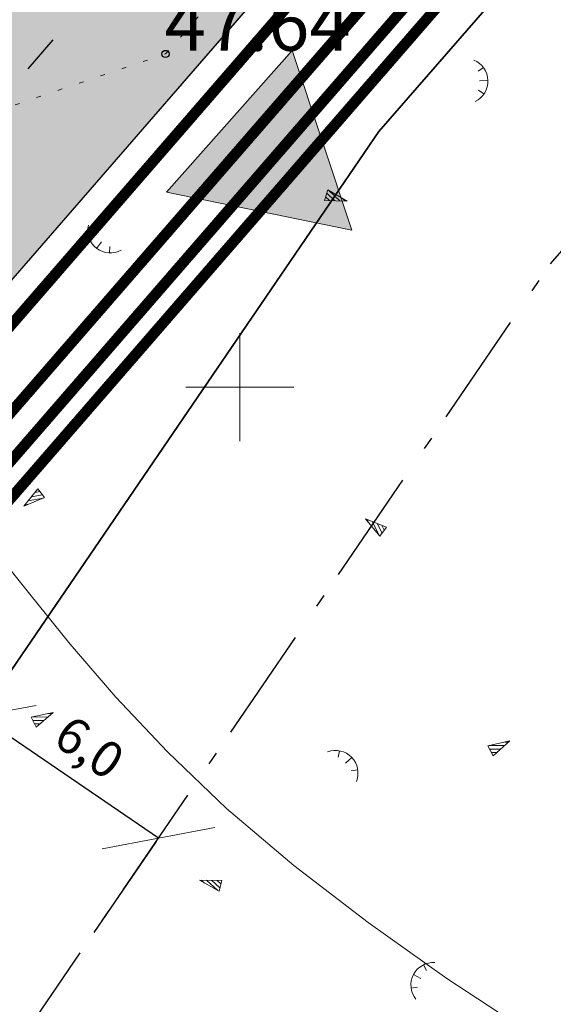
# Model space of a CAD drawing. Units: metres. Extents: x 550215 to 551265, y 6580910 to 6581990.
# Drawn here: x 550594 to 550609, y 6581133 to 6581160 of the extents above; entities that cross this region are included whole.
import ezdxf

# ---------------------------------------------------------------- set-up
doc = ezdxf.new("R2010")
doc.units = ezdxf.units.M
doc.header["$LTSCALE"] = 5.08
doc.header["$PDMODE"] = 1
doc.header["$PDSIZE"] = -2
for name, pattern in [('AUDIT_D_040512161735-1', [0]), ('STYLE_04', [0.7874015748031495, 0.5905511811023622, -0.1968503937007874]), ('STYLE_05', [0.12303149606299212, 0.02460629921259842, -0.09842519685039369]), ('STYLE_14', [0.41664, 0.20828, -0.20836]), ('STYLE_19', [1.0416400000000001, 0.625, -0.20828, 0.06943000000000005, -0.13893])]:
    doc.linetypes.add(name, pattern=pattern)
doc.layers.get('0').update_dxf_attribs({"lineweight": 5})
for name, color, linetype, lineweight in [('00 sõidutee', 8, 'Continuous', 5), ('Dimension', 7, 'Continuous', 5), ('HALJASTUS', 92, 'Continuous', 20), ('HORISONTAAL', 250, 'Continuous', 5), ('KORGUS', 9, 'Continuous', 5), ('planeeritav hoonestusala', 7, 'STYLE_19', 25), ('planeeritav krundi piir', 1, 'Continuous', 35), ('planeeritav tee', 7, 'Continuous', 25), ('RELJEEF', 7, 'Continuous', 5), ('RISTID', 7, 'Continuous', 5), ('tingmärgid', 7, 'Continuous', 5)]:
    doc.layers.add(name, color=color, linetype=linetype, lineweight=lineweight)
doc.layers.add('K-PR-ELEKTER', color=174, linetype='W_KPROJEKT')
doc.layers.add('K-PR-SIDE', color=4, linetype='AUDIT_D_040512161735-1')
doc.styles.add('02009_ELEKTER$1$KPR-JOONED', font='romand.shx', dxfattribs={"width": 0.8})
doc.styles.add('Arial', font='ARIAL.TTF')
doc.styles.add('KPR-jooned', font='romand.shx')
doc.linetypes.add('SIDE_KPROJEKT', pattern='A,9.5,-1.25,["/",02009_ELEKTER$1$KPR-JOONED,S=1,R=0,X=-0.55,Y=-0.5],-1.25', length=12)
doc.linetypes.add('W1.1_KPROJEKT', pattern='A,9.5,-2,["W1.1",KPR-jooned,S=1,R=0,X=-1.72,Y=-0.5],-2', length=13.5)
doc.linetypes.add('W1_KPROJEKT', pattern='A,9.5,-1.25,["W1",KPR-jooned,S=1,R=0,X=-0.95,Y=-0.5],-1.25', length=12)
doc.linetypes.add('W2_KPROJEKT', pattern='A,9.5,-1.25,["W2",KPR-jooned,S=1,R=0,X=-1.05,Y=-0.5],-1.25', length=12)
doc.linetypes.add('W_KPROJEKT', pattern='A,9.5,-1,["W",KPR-jooned,S=1,R=0,X=-0.62,Y=-0.5],-1', length=11.5)
doc.dimstyles.new('Arch', dxfattribs={"dimtxt": 1, "dimasz": 2.24482421875, "dimexe": 3.175, "dimexo": 1.5875, "dimgap": 0.0015875, "dimtad": 1, "dimdec": 1, "dimzin": 3, "dimtxsty": 'Arial', "dimblk": 'OBLIQUE', "dimcen": 0, "dimdle": 0.0015875, "dimazin": 0, "dimtfac": 1, "dimtdec": 1, "dimtix": 1, "dimtmove": 0, "dimatfit": 0, "dimldrblk": 'OBLIQUE', "dimfxl": 0, "dimfrac": 2, "dimtolj": 1, "dimtzin": 3, "dimarcsym": 0})

# ---------------------------------------------------------------- blocks, each defined once
blk = doc.blocks.new('Group-1673')
for p, q in [((-130.2472612038851, -304.3023015756607), (-130.1601349551678, -304.0066445550918)), ((-129.6245311594009, -304.3251459655762), (-130.1601349551678, -304.0066445550918)), ((-130.2472612038851, -304.3023015756607), (-129.6245311594009, -304.3251459655762))]:
    blk.add_line(p, q)
at = {"color": 7, "lineweight": 15}
for p, q in [((-129.9667546886206, -304.3125917491913), (-130.1883926444054, -304.1025351085663)), ((-129.8199758095741, -304.3179762229919), (-130.1288310437203, -304.0252596950531)), ((-130.1135335677862, -304.307207274437), (-130.2191964250803, -304.2070656499862)), ((-129.6731969304085, -304.3233606977463), (-129.7501019676924, -304.2504742021561))]:
    blk.add_line(p, q, dxfattribs=at)
blk = doc.blocks.new('Group-1676')
for p, q in [((-138.2012160660028, -312.2984806756973), (-138.5908039700985, -312.7848301792145)), ((-138.2012160660028, -312.2984806756973), (-138.0157844775915, -312.5446903085709)), ((-138.5908039700985, -312.7848301792145), (-138.0157844775915, -312.5446903085709))]:
    blk.add_line(p, q)
at = {"color": 7, "lineweight": 15}
for p, q in [((-138.4685312898159, -312.6321887426377), (-138.049392079711, -312.558725528717)), ((-138.3767045402527, -312.5175550661087), (-138.0759255750179, -312.4648370447159)), ((-138.2848777906895, -312.4029213886261), (-138.1414855418205, -312.3777887945175)), ((-138.5603580394983, -312.7468224201202), (-138.455992262125, -312.7285300598144))]:
    blk.add_line(p, q, dxfattribs=at)
blk = doc.blocks.new('Group-1677')
for p, q in [((-129.1110450811386, -313.1321049985885), (-128.7135863794088, -313.6120436973572)), ((-128.5321900776625, -313.3628461074829), (-129.1110450811386, -313.1321049985885)), ((-128.5321900776625, -313.3628461074829), (-128.7135863794088, -313.6120436973572))]:
    blk.add_line(p, q)
at = {"color": 7, "lineweight": 15}
for p, q in [((-129.0658081035614, -313.1501372003555), (-129.0178620028496, -313.2446252813339)), ((-128.9293706707954, -313.204523402214), (-128.7368162595034, -313.5839931898117)), ((-128.7929332380295, -313.2589096031189), (-128.6547540479899, -313.5312213487625)), ((-128.6564958052635, -313.3132958040238), (-128.5906207705736, -313.4431166963577))]:
    blk.add_line(p, q, dxfattribs=at)
blk = doc.blocks.new('Group-1679')
for p, q in [((-125.1088815662861, -319.28949152565), (-125.7166054981947, -319.4272819356918)), ((-125.5762255396843, -319.7016858797073), (-125.7166054981947, -319.4272819356918)), ((-125.5762255396843, -319.7016858797073), (-125.1088815662861, -319.28949152565))]:
    blk.add_line(p, q)
at = {"color": 7, "lineweight": 15}
for p, q in [((-125.2555580919981, -319.4188592700958), (-125.6810864516497, -319.4192286348343)), ((-125.145404061079, -319.321704129219), (-125.2513607383966, -319.3217961015702)), ((-125.3657121229172, -319.5160144109726), (-125.671076012969, -319.5162794713974)), ((-125.475866153717, -319.6131695518494), (-125.6214442026615, -319.6132959156037))]:
    blk.add_line(p, q, dxfattribs=at)
blk = doc.blocks.new('Group-1680')
for p, q in [((-137.7762218959332, -318.5029918870926), (-138.3860341199637, -318.6312245893478)), ((-138.2499793601036, -318.9077985563278), (-138.3860341199637, -318.6312245893478)), ((-138.2499793601036, -318.9077985563278), (-137.7762218959332, -318.5029918870926))]:
    blk.add_line(p, q)
at = {"color": 7, "lineweight": 15}
for p, q in [((-137.9249113042355, -318.6300409965515), (-138.3503930211067, -318.6237298974991)), ((-137.8132455990315, -318.5346271495819), (-137.9191906622648, -318.5330556840897)), ((-138.0365770094395, -318.7254548435211), (-138.3419074280262, -318.7209259290695)), ((-138.1482427145243, -318.8208686904907), (-138.2938048064709, -318.8187095928192))]:
    blk.add_line(p, q, dxfattribs=at)
blk = doc.blocks.new('Group-1682')
for p, q in [((-133.7181748189926, -323.1546478776932), (-133.173638650775, -323.457624669075)), ((-133.095045465231, -323.1595857982635), (-133.7181748189926, -323.1546478776932)), ((-133.095045465231, -323.1595857982635), (-133.173638650775, -323.457624669075))]:
    blk.add_line(p, q)
at = {"color": 7, "lineweight": 15}
for p, q in [((-133.6694778423309, -323.1550337715149), (-133.5905098409653, -323.2256799373627)), ((-133.5226048451662, -323.1561976509094), (-133.2054646238089, -323.4399168806076)), ((-133.3757318478823, -323.1573615293503), (-133.1481484930515, -323.3609616088867)), ((-133.2288588507176, -323.1585254087448), (-133.1203616058826, -323.2555889558792))]:
    blk.add_line(p, q, dxfattribs=at)
blk = doc.blocks.new('Group-1909')
for p, q in [((-125.9863797929287, -300.7223381052017), (-125.8433375104666, -300.6133633928299)), ((-125.948783829093, -300.9832195358276), (-125.715660120964, -300.9779233436585)), ((-125.9765904862881, -301.2440872335434), (-125.8266499056816, -301.3479054260254))]:
    blk.add_line(p, q)
blk.add_arc((-126.3404988952875, -300.9921186676025), 0.6250000000975324, 295.6095588238048, 68.06151784956222)
blk = doc.blocks.new('Group-1932')
for p, q in [((-136.614871377945, -305.2609681663513), (-136.7899180136919, -305.3121450166702)), ((-136.4296532145738, -305.446762131691), (-136.5722615177631, -305.6312549085617)), ((-136.2032611221075, -305.5817406406402), (-136.2086056251526, -305.7614849567414))]:
    blk.add_line(p, q)
blk.add_arc((-136.1900301346779, -305.1367610559464), 0.6250000000608666, 166.6049890801827, 299.0569481534852)
blk = doc.blocks.new('Group-1935')
for p, q in [((-129.8671126146317, -319.7425132665634), (-129.8353356686831, -319.5655194578171)), ((-129.663085952282, -319.9093835706711), (-129.4948443138599, -319.747923160553)), ((-129.50727280128, -320.1204461870194), (-129.3265952279568, -320.0956266536713))]:
    blk.add_line(p, q)
blk.add_arc((-129.9457804282904, -320.1806836280822), 0.6249999999054483, 338.1298365184248, 110.5817955339583)
blk = doc.blocks.new('Group-1941')
for p, q in [((-127.4222396899462, -325.6617975692749), (-127.5022678359747, -325.4979198999405)), ((-127.5740534086227, -325.8757549495697), (-127.7799962838888, -325.7663829002381)), ((-127.6688233180046, -326.1217046232223), (-127.8468847255707, -326.1468187160492))]:
    blk.add_line(p, q)
blk.add_arc((-127.2280099811554, -326.0595315361023), 0.6250000000040811, 86.33625818906891, 218.7882172393574)
blk = doc.blocks.new('Group-5280')
for p, q in [((-132.599124212265, -307.9810116882324), (-132.599124212265, -310.9810116882324)), ((-134.099124212265, -309.4810116882324), (-131.099124212265, -309.4810116882324))]:
    blk.add_line(p, q)
blk = doc.blocks.new('_OBLIQUE')
at = {"color": 0, "linetype": 'ByBlock'}
blk.add_line((-0.5, -0.5), (0.5, 0.5), dxfattribs=at)
blk = doc.blocks.new('*D5737')
at = {"layer": 'Defpoints', "color": 0}
for p in [(550593.6200999771, 6581142.094771041), (550592.7895203927, 6581140.878592308), (550598.5748707703, 6581138.710949771)]:
    blk.add_point(p, dxfattribs=at)
at = {"layer": 'Dimension', "color": 0, "lineweight": -2}
for p, q in [((550592.7247972661, 6581140.783821268), (550590.998914971, 6581138.256692762)), ((550597.7456021355, 6581137.493875735), (550592.788209443, 6581140.879487609)), ((550597.6795680593, 6581137.399999999), (550595.9536857642, 6581134.872871493))]:
    blk.add_line(p, q, dxfattribs=at)
at = {"layer": 'Dimension', "color": 0, "lineweight": -2, "xscale": 2.24482421875, "yscale": 2.24482421875, "zscale": 2.24482421875}
for p, rotation in [((550592.7895203927, 6581140.878592308), 145.669188515787), ((550597.7442911859, 6581137.494771038), 325.669188515787)]:
    blk.add_blockref('_OBLIQUE', p, dxfattribs=dict(at, rotation=rotation))
at = {"layer": 'Dimension', "color": 0, "insert": (550595.8314145803, 6581140.013265422), "char_height": 1, "attachment_point": 5, "rotation": 325.669188515787, "style": 'Arial'}
blk.add_mtext('\\A1;6,0', dxfattribs=at)

msp = doc.modelspace()

# ---------------------------------------------------------------- hatches: boundary and pattern name
at = {"layer": '00 sõidutee', "linetype": 'Continuous', "lineweight": 0}
h = msp.add_hatch(color=253, dxfattribs=at)
h.paths.add_polyline_path([(550976.6368278716, 6581594.32711782), (550555.2886208249, 6581108.741183423), (550554.9414228463, 6581108.322229533), (550553.2920211337, 6581105.531971149), (550552.7932343535, 6581104.1), (550552.380485895, 6581101.699999999), (550552.5161151746, 6581098.899999999), (550553.4328030278, 6581095.899999999), (550554.789442182, 6581093.627244297), (550625.6275104984, 6581000.184980062), (550620.8189999373, 6580994.940737316), (550553.0154844921, 6581084.380124658), (550551.1, 6581086.378373875), (550548.4, 6581088.063424408), (550545.2000000001, 6581089.001982339), (550541.7000000001, 6581089.001982339), (550538.8, 6581088.191953341), (550536.3323909556, 6581086.951368917), (550534.4821536766, 6581085.101131638), (550529.2169119135, 6581089.779334685), (550533.3045129216, 6581094.379863419), (550535.075134519, 6581097), (550536.059763676, 6581099.8), (550536.3323909556, 6581102.540571059), (550536.0811985926, 6581104.8), (550535.4379689017, 6581106.899999999), (550533.8966164571, 6581109.599758661), (550366.3907340514, 6581330.556200228), (550269.9831850096, 6581457.727071307), (550274.72494676, 6581463.059324954), (550319.5194842876, 6581403.97117254), (550321.9, 6581401.607299263), (550324.85, 6581400), (550327.25, 6581399.361326635), (550330.5889234659, 6581399.315599122), (550333.7190872356, 6581400.152694389), (550335.968981388, 6581401.393518257), (550338.1831430054, 6581403.399333355), (550711.7075871119, 6581823.756814484), (550713.5237780348, 6581825.43102268), (550715.8911347734, 6581827.129363447), (550718.2000000001, 6581828.379729531), (550721.7669293177, 6581829.682607262), (550725.0570273504, 6581830.307216704), (550729.0984100144, 6581830.385757595), (550732.3986588545, 6581829.89211054), (550735.7253691949, 6581828.849509734), (550738.3580589219, 6581827.579379977), (550741.4228980194, 6581825.480293651), (550973.1977563873, 6581619.569759035), (550974.924370849, 6581618.292700885), (550977.9839186608, 6581616.970541987), (550980.6980454574, 6581616.549546177), (550983.25, 6581616.722278858), (550985.9020142957, 6581617.449999999), (550987.9639426628, 6581618.649999999), (550990.2318396465, 6581620.675761746), (551040.1467655665, 6581678.200614337), (551045.5667756981, 6581673.766133197)])
h.paths.add_polyline_path([(550854.0169450556, 6581713.25), (550852.9751633857, 6581716), (550851.6932085457, 6581717.947111198), (550850.3595604631, 6581719.349547694), (550736.7476420085, 6581820.256514307), (550734.4976205375, 6581821.713192088), (550731.9542964412, 6581822.768086836), (550728.6052673359, 6581823.403128103), (550725.2000000001, 6581823.265747258), (550722.3055087595, 6581822.514266305), (550719.347319463, 6581821.032484747), (550716.9334873167, 6581819.086836809), (550339.3430413589, 6581394.160732597), (550338.7698911378, 6581393.489812639), (550337.118514127, 6581390.701947792), (550336.5361539829, 6581388.960815709), (550336.1893103919, 6581386.636305028), (550336.2648380325, 6581384.564784524), (550336.7544692479, 6581382.35), (550337.3238284438, 6581380.910964864), (550337.67, 6581380.18), (550337.9946928275, 6581379.600424172), (550432.1938697506, 6581255.342619229), (550433.6, 6581253.790353994), (550435.65, 6581252.262029871), (550437.6353946141, 6581251.321936126), (550440.3587165319, 6581250.673760196), (550443.2575702326, 6581250.686306793), (550446.3886486172, 6581251.522104296), (550448.4017850911, 6581252.6), (550450.7002099385, 6581254.591338615), (550851.329412086, 6581702.435329238), (550853.0468712106, 6581704.949999999), (550854.0943016228, 6581707.899999999), (550854.3587932363, 6581710.445334316)], flags=16)
h.paths.add_polyline_path([(550337.9946928275, 6581379.600424172), (550337.6877984605, 6581380.005247459), (550337.6877612368, 6581380.005296528)], flags=0)
h.paths.add_polyline_path([(550873.3888489192, 6581698.887649241), (550870.75, 6581700.622951851), (550868.15, 6581701.527442148), (550865.4021266527, 6581701.815566634), (550863.0980813554, 6581701.566690163), (550860.6340642988, 6581700.770889116), (550858.35, 6581699.429325241), (550856.4871109609, 6581697.701822756), (550451.892477506, 6581245.42506844), (550451.4283812763, 6581244.873827425), (550449.6679936193, 6581242.021178834), (550449.0466009326, 6581239.662130824), (550448.8441808168, 6581236.984053484), (550449.2105564334, 6581234.449999999), (550449.9852434364, 6581232.3), (550451.2733833062, 6581230.17489961), (550535.6515030327, 6581118.872037238), (550537.5912292807, 6581116.853811113), (550539.8371084087, 6581115.393675462), (550542.7986143803, 6581114.367188158), (550546.7097454683, 6581114.215123048), (550549.8416589765, 6581115.049695458), (550552.4, 6581116.510963704), (550554.277731365, 6581118.256989151), (550969.7000000001, 6581597.013680168), (550970.5690616023, 6581598.015237111), (550971.8384319774, 6581600.3), (550972.6108104005, 6581602.736062173), (550972.850861753, 6581605.103902607), (550972.7029033528, 6581607.00322358), (550972.1732537755, 6581609.1), (550971.7765465345, 6581610.087475638), (550970.1158324572, 6581612.751064374), (550968.7151624832, 6581614.18866465)], flags=16)
at = {"layer": 'tingmärgid', "linetype": 'Continuous', "lineweight": 0}
msp.add_hatch(color=7, dxfattribs=at).paths.add_polyline_path([(550601.451256801, 6581159.33237748), (550597.9641634136, 6581155.407752695), (550603.1065348719, 6581154.350153629)])

# ---------------------------------------------------------------- linework, layer by layer
at = {"layer": '00 sõidutee', "flags": 128}
msp.add_lwpolyline([(550976.6368278716, 6581594.32711782), (550555.2886208249, 6581108.741183423), (550554.9414228463, 6581108.322229533), (550553.2920211337, 6581105.531971149), (550552.7932343535, 6581104.1), (550552.380485895, 6581101.699999999), (550552.5161151746, 6581098.899999999), (550553.4328030278, 6581095.899999999), (550554.789442182, 6581093.627244297), (550625.6275104984, 6581000.184980062)], dxfattribs=at)
at = {"layer": 'HALJASTUS', "linetype": 'STYLE_05'}
msp.add_lwpolyline([(550580.6900000001, 6581152.21), (550585.48, 6581155.029999999), (550597.9400000001, 6581159.239999999), (550609.16, 6581171.949999999), (550615.99, 6581186.06), (550636.75, 6581207.199999999), (550648.55, 6581220), (550659.84, 6581212.22), (550669.6900000001, 6581202.869999999), (550652.38, 6581187.899999999), (550646.92, 6581170.869999999), (550655.68, 6581156.689999999), (550659.99, 6581145.899999999), (550676.12, 6581150.329999999), (550682.2000000001, 6581126.8), (550681.18, 6581116.039999999), (550673.38, 6581109.48), (550665.73, 6581112.449999999), (550653.89, 6581102.1), (550663.79, 6581088.27), (550649.85, 6581073.97), (550646.0700000001, 6581057.239999999), (550645.6900000001, 6581029.43), (550629.36, 6581015.8)], dxfattribs=at)
at = {"layer": 'HORISONTAAL', "linetype": 'STYLE_04'}
msp.add_lwpolyline([(550608.0057479168, 6581132.119095832), (550605.742660905, 6581133.604943359), (550603.5565002605, 6581135.152541665), (550601.5023306316, 6581136.733605599), (550599.6352166667, 6581138.319849999), (550597.995150179, 6581139.884629637), (550596.5618316408, 6581141.407858984), (550595.2998886881, 6581142.87109243), (550594.1739489584, 6581144.255884374), (550593.148640088, 6581145.543789208), (550592.1885897135, 6581146.716361328), (550591.2584254721, 6581147.755155127), (550590.322775, 6581148.641725), (550589.3547378419, 6581149.362701805), (550588.361301172, 6581149.925022265), (550587.3579240723, 6581150.34069956), (550586.360065625, 6581150.621746874), (550584.9607306655, 6581150.585511084), (550583.6111199635, 6581150.159460671), (550581.7643115435, 6581149.520375872), (550573.7377496158, 6581144.691780039)], dxfattribs=at)
at = {"layer": 'K-PR-ELEKTER', "color": 174, "linetype": 'W1_KPROJEKT', "ltscale": 0.2, "const_width": 0.3, "flags": 128}
msp.add_lwpolyline([(550552.8980614021, 6581100.990815966), (551048.1345662887, 6581671.66524802)], dxfattribs=at)
at = {"layer": 'K-PR-ELEKTER', "color": 144, "linetype": 'W2_KPROJEKT', "ltscale": 0.2, "const_width": 0.3, "flags": 128}
msp.add_lwpolyline([(550560.2688735904, 6581110.855841306), (550625.5499156392, 6581186.028782394), (550632.0365246669, 6581193.651814348), (550751.3769802137, 6581331.275608486), (550753.4997173318, 6581329.498833096)], dxfattribs=at)
at = {"layer": 'K-PR-ELEKTER', "color": 174, "linetype": 'W1.1_KPROJEKT', "ltscale": 0.2, "flags": 128}
msp.add_lwpolyline([(550549.8781592246, 6581102.424608114, 0.3, 0.3, 0), (550550.9221265567, 6581102.230431729, 0.3, 0.3, 0), (550558.4492416073, 6581111.115582634, 0.3, 0.3, 0), (550668.9631627995, 6581238.566925383, 0.3, 0.3, 0)], format="xyseb", dxfattribs=at)
at = {"layer": 'K-PR-SIDE', "color": 4, "linetype": 'SIDE_KPROJEKT', "ltscale": 0.2, "const_width": 0.3, "flags": 128}
msp.add_lwpolyline([(550562.1144969225, 6581110.578353389), (551048.6604475696, 6581671.234988562)], dxfattribs=at)
at = {"layer": 'KORGUS', "linetype": 'ByBlock', "lineweight": -2}
msp.add_circle((550597.9400000001, 6581159.239999999), 0.1, dxfattribs=at)
at = {"layer": 'planeeritav hoonestusala'}
msp.add_lwpolyline([(550757.3419894379, 6581311.845398229), (550764.0500644956, 6581319.576169257), (550840.902662338, 6581249.419202246), (550642.8538202076, 6581033.734614103), (550581.845578726, 6581114.215031987), (550608.6188290064, 6581153.417846784), (550661.3178036533, 6581214.151173717), (550694.2464019116, 6581252.099990227), (550694.2463976542, 6581252.099993922), (550750.92193655, 6581317.416146347)], close=True, dxfattribs=at)
at = {"layer": 'planeeritav krundi piir'}
for p, q in [((551049.4383336745, 6581670.598546715), (550603.8596896909, 6581157.088122052)), ((550563.1554365325, 6581097.486793065), (550603.8597169763, 6581157.088162005))]:
    msp.add_line(p, q, dxfattribs=at)
at = {"layer": 'planeeritav tee', "linetype": 'STYLE_14'}
msp.add_line((551042.8567430993, 6581675.983396294), (550544.4021718731, 6581101.535414806), dxfattribs=at)
at = {"layer": 'planeeritav tee'}
msp.add_line((551045.5668643087, 6581673.766060699), (550555.2886208249, 6581108.741183423), dxfattribs=at)
at = {"layer": 'tingmärgid', "flags": 128}
msp.add_lwpolyline([(550601.451256801, 6581159.33237748), (550597.9641634136, 6581155.407752695), (550603.1065348719, 6581154.350153629)], close=True, dxfattribs=at)

# ---------------------------------------------------------------- block references
at = {"layer": 'RELJEEF'}
for name in ['Group-1909', 'Group-1673', 'Group-1932', 'Group-1676', 'Group-1677', 'Group-1680', 'Group-1679', 'Group-1935', 'Group-1682', 'Group-1941']:
    msp.add_blockref(name, (550732.5991242123, 6581459.481011688), dxfattribs=at)
at = {"layer": 'RISTID'}
msp.add_blockref('Group-5280', (550732.5991242123, 6581459.481011688), dxfattribs=at)

# ---------------------------------------------------------------- texts
at = {"layer": 'KORGUS', "linetype": 'ByBlock', "lineweight": -2, "style": 'Arial'}
msp.add_text('47.64', height=1.515842013888889, dxfattribs=at).set_placement((550597.9131160353, 6581159.329349966))

# ---------------------------------------------------------------- dimensions: what is measured, and where the dimension line sits
at = {"layer": 'Dimension'}
dim = msp.add_aligned_dim(p1=(550598.5748707706, 6581138.710949772), p2=(550593.620099977, 6581142.094771042), distance=1.4727366222845326, dimstyle='Arch', override={"dimgap": 0.4, "dimpost": '<>', "dimtxsty": 'Arial', "dimtmove": 2}, dxfattribs=at)
dim.commit()
dim.dimension.update_dxf_attribs({"geometry": '*D5737', "text_midpoint": (550595.8314145803, 6581140.013265422)})

doc.saveas('drawing.dxf')
